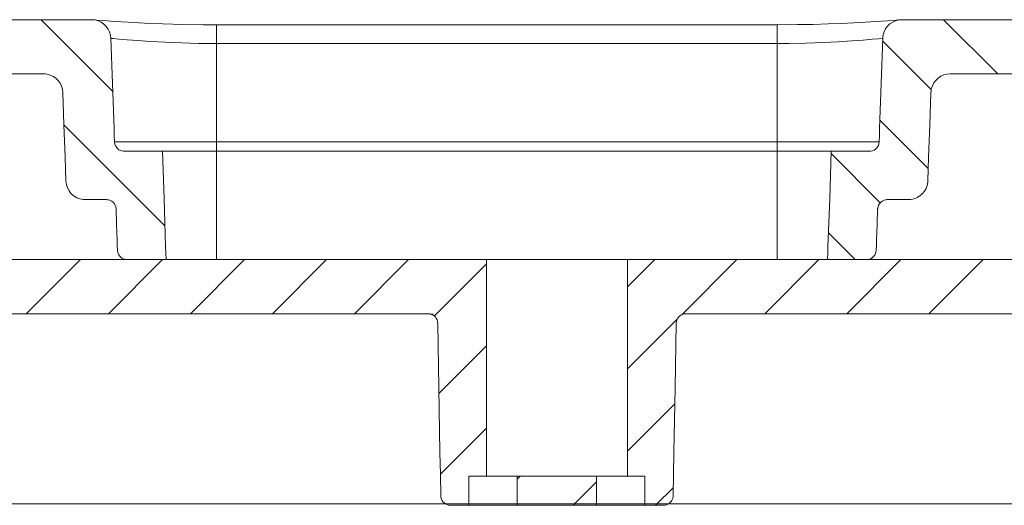
# Model space of a CAD drawing. Units: inches. Extents: x 12 to 89, y -4 to 103.
# Drawn here: x 29 to 34, y 95 to 98 of the extents above; entities that cross this region are included whole.
import ezdxf

# ---------------------------------------------------------------- set-up
doc = ezdxf.new("R2010")
doc.units = ezdxf.units.IN
doc.layers.add('EN', color=7, linetype='Continuous', lineweight=0)

msp = doc.modelspace()

# ---------------------------------------------------------------- linework, layer by layer
at = {"layer": 'EN', "color": 7}
for p, q in [((12.5489, 97.6152), (29.29, 97.6152)), ((29.0279, 97.6152), (29.3996, 97.2435)), ((32.8416, 97.5887), (29.9367, 97.5887)), ((33.4879, 97.6152), (36.3025, 97.6152)), ((33.7029, 97.6152), (33.9836, 97.3348)), ((29.9367, 96.9825), (29.9367, 97.4921)), ((32.8416, 97.4921), (29.9367, 97.4921)), ((32.8416, 96.9825), (32.8416, 97.4921)), ((33.3873, 97.5057), (33.6395, 97.2542)), ((12.5782, 97.3348), (29.0409, 97.3348)), ((33.7373, 97.3348), (36.0531, 97.3348)), ((29.1467, 97.0716), (29.67, 96.5483)), ((33.3732, 97.0952), (33.6236, 96.8447)), ((29.9367, 96.9825), (32.8416, 96.9825)), ((29.6566, 96.9341), (29.4588, 96.9341)), ((29.9367, 96.9341), (32.8416, 96.9341)), ((29.9367, 96.9341), (29.9367, 96.3731)), ((32.8416, 96.9341), (32.8416, 96.3731)), ((33.1213, 96.9221), (33.3752, 96.6678)), ((33.3191, 96.9341), (33.1217, 96.9341)), ((29.3665, 96.6837), (29.257, 96.6837)), ((33.5213, 96.6837), (33.4117, 96.6837)), ((33.1069, 96.5114), (33.245, 96.3731)), ((31.1996, 96.3731), (15.7353, 96.3731)), ((28.9517, 96.0927), (29.2322, 96.3731)), ((29.3768, 96.0927), (29.6569, 96.3731)), ((29.6759, 96.3731), (29.474, 96.3731)), ((29.8016, 96.0927), (30.0821, 96.3731)), ((30.2268, 96.0927), (30.5072, 96.3731)), ((30.6519, 96.0927), (30.9323, 96.3731)), ((31.0649, 96.0808), (31.3347, 96.3507)), ((31.3347, 96.3731), (31.1996, 96.3731)), ((31.3347, 96.3731), (31.3347, 95.2512)), ((31.4439, 96.3731), (31.9569, 96.3731)), ((38.3472, 96.3731), (32.0661, 96.3731)), ((32.0661, 95.2512), (32.0661, 96.3731)), ((32.0661, 96.232), (32.2073, 96.3731)), ((32.3469, 96.0878), (32.6321, 96.3731)), ((32.7768, 96.0927), (33.0572, 96.3731)), ((33.3043, 96.3731), (33.102, 96.3731)), ((33.2019, 96.0927), (33.482, 96.3731)), ((33.6267, 96.0927), (33.9075, 96.3731)), ((31.0329, 96.0927), (20.1123, 96.0927)), ((32.3679, 96.0927), (32.3682, 96.0927)), ((38.0451, 96.0927), (32.3682, 96.0927)), ((31.0832, 96.0434), (31.0829, 96.0434)), ((32.0661, 95.8071), (32.3231, 96.0639)), ((32.3179, 96.0434), (32.3179, 96.0434)), ((31.0894, 95.6801), (31.3347, 95.9258)), ((32.0661, 95.3821), (32.3107, 95.6267)), ((31.0966, 95.2626), (31.3347, 95.5006)), ((31.2448, 95.2512), (31.2448, 95.101)), ((31.3347, 95.2512), (31.2448, 95.2512)), ((31.4952, 95.2512), (31.9059, 95.2512)), ((31.4952, 95.101), (31.4952, 95.2512)), ((31.4952, 95.236), (31.5104, 95.2512)), ((31.9059, 95.2512), (31.9059, 95.101)), ((32.1563, 95.2512), (32.0661, 95.2512)), ((32.1563, 95.101), (32.1563, 95.2512)), ((31.785, 95.101), (31.9059, 95.2218)), ((32.2101, 95.101), (32.3035, 95.194)), ((31.2448, 95.101), (31.1487, 95.101)), ((31.9059, 95.101), (31.4952, 95.101)), ((32.2525, 95.101), (32.1563, 95.101))]:
    msp.add_line(p, q, dxfattribs=at)
for points in [[(29.3903, 97.5188), (29.3882, 97.5355), (29.3834, 97.5517), (29.3758, 97.5667), (29.3662, 97.5803), (29.3541, 97.5923), (29.3403, 97.6018), (29.3248, 97.609), (29.3086, 97.6137), (29.2993, 97.6149), (29.29, 97.6152)], [(29.2924, 97.6152), (29.2938, 97.6151), (29.3145, 97.6133), (29.3531, 97.6104), (29.4089, 97.6063), (29.4799, 97.6018), (29.5639, 97.5973), (29.6587, 97.5934), (29.7606, 97.5904), (29.8678, 97.5887), (29.9367, 97.5884)], [(29.9367, 97.4921), (29.9367, 97.5406), (29.9367, 97.576), (29.9367, 97.5887)], [(33.173, 97.5958), (33.173, 97.5958), (33.1727, 97.5958), (33.1058, 97.593), (33.0283, 97.5908), (32.9473, 97.5896), (32.8946, 97.5894), (32.8416, 97.5896)], [(32.8416, 97.4921), (32.8416, 97.5406), (32.8416, 97.576), (32.8416, 97.5887)], [(33.4703, 97.6139), (33.4727, 97.6142), (33.4751, 97.6145), (33.4762, 97.6145), (33.4775, 97.6147), (33.4775, 97.6147), (33.4782, 97.6149), (33.4782, 97.6149), (33.4786, 97.6149), (33.4789, 97.6149), (33.4789, 97.6149), (33.4793, 97.6149), (33.4793, 97.6149), (33.4796, 97.6149), (33.4796, 97.6149), (33.4793, 97.6149), (33.4789, 97.6149), (33.4713, 97.6144), (33.4555, 97.613), (33.4131, 97.6097), (33.3518, 97.6056), (33.2712, 97.6009), (33.173, 97.5958)], [(33.4879, 97.6152), (33.4713, 97.6139), (33.4548, 97.6097), (33.4396, 97.6028), (33.4252, 97.5934), (33.4135, 97.5816), (33.4031, 97.5684), (33.3955, 97.5532), (33.3904, 97.5372), (33.3887, 97.5279), (33.388, 97.5188)], [(29.3903, 97.5188), (29.3982, 97.2854), (29.4065, 97.0523), (29.4075, 97.0173), (29.4089, 96.9825)], [(29.9367, 97.4921), (29.8447, 97.4928), (29.7562, 97.495), (29.6721, 97.4984), (29.5956, 97.5024), (29.5288, 97.5071), (29.4737, 97.5112), (29.4316, 97.5146), (29.4034, 97.5174), (29.392, 97.5184)], [(33.3862, 97.5184), (33.3842, 97.5183), (33.3663, 97.5167), (33.3335, 97.5136), (33.2867, 97.5098), (33.2278, 97.5053), (33.1571, 97.501), (33.0783, 97.4971), (32.9921, 97.4941), (32.9015, 97.4924), (32.8416, 97.4921)], [(33.3694, 96.9825), (33.3704, 97.0173), (33.3714, 97.0523), (33.3797, 97.2854), (33.388, 97.5188)], [(29.1409, 97.2382), (29.1388, 97.2549), (29.134, 97.2712), (29.1264, 97.2862), (29.1167, 97.3), (29.1047, 97.3117), (29.0906, 97.3215), (29.0754, 97.3286), (29.0592, 97.3331), (29.0499, 97.3345), (29.0409, 97.3348)], [(33.7373, 97.3348), (33.7208, 97.3334), (33.7042, 97.3293), (33.6887, 97.3224), (33.6749, 97.3129), (33.6625, 97.3012), (33.6526, 97.2878), (33.645, 97.2728), (33.6395, 97.2566), (33.6381, 97.2475), (33.6374, 97.2382)], [(29.1567, 96.7803), (29.1546, 96.8422), (29.1526, 96.904), (29.1467, 97.0711), (29.1409, 97.2382)], [(33.6374, 97.2382), (33.6315, 97.0711), (33.6257, 96.904), (33.6233, 96.8422), (33.6212, 96.7803)], [(29.4089, 96.9825), (29.4089, 96.9806), (29.4092, 96.9786), (29.411, 96.9705), (29.4137, 96.9627), (29.4165, 96.9579), (29.4192, 96.9536), (29.4251, 96.9474), (29.4316, 96.9422), (29.4392, 96.9383), (29.4471, 96.9357), (29.453, 96.9345), (29.4588, 96.9341)], [(29.4089, 96.9825), (29.422, 96.9825), (29.4613, 96.9825), (29.524, 96.9825), (29.6073, 96.9825), (29.7076, 96.9825), (29.8192, 96.9825), (29.9367, 96.9825)], [(29.9367, 96.9341), (29.9367, 96.9483), (29.9367, 96.9825)], [(32.8416, 96.9825), (32.9591, 96.9825), (33.0707, 96.9825), (33.1706, 96.9825), (33.2543, 96.9825), (33.317, 96.9825), (33.3559, 96.9825), (33.3694, 96.9825)], [(32.8416, 96.9341), (32.8416, 96.9483), (32.8416, 96.9825)], [(33.3191, 96.9341), (33.3229, 96.9343), (33.3266, 96.9347), (33.3349, 96.9367), (33.3428, 96.9402), (33.3501, 96.9448), (33.3563, 96.9503), (33.3611, 96.957), (33.3652, 96.9646), (33.368, 96.9727), (33.3694, 96.9808), (33.3694, 96.9818), (33.3694, 96.9825)], [(29.6759, 96.3731), (29.6748, 96.4074), (29.6735, 96.4415), (29.6652, 96.6878), (29.6566, 96.9341)], [(29.6566, 96.9341), (29.67, 96.9341), (29.71, 96.9341), (29.772, 96.9341), (29.8499, 96.9341), (29.9367, 96.9341)], [(32.8416, 96.9341), (32.9281, 96.9341), (33.0063, 96.9341), (33.0683, 96.9341), (33.1079, 96.9341), (33.1217, 96.9341)], [(33.1217, 96.9341), (33.1131, 96.6878), (33.1044, 96.4415), (33.1034, 96.4074), (33.102, 96.3731)], [(29.1567, 96.7803), (29.1577, 96.7701), (29.1595, 96.76), (29.165, 96.744), (29.1732, 96.7292), (29.1794, 96.7205), (29.1863, 96.7126), (29.1994, 96.7019), (29.2139, 96.6933), (29.2297, 96.6875), (29.2463, 96.6844), (29.2514, 96.6838), (29.257, 96.6837)], [(33.5213, 96.6837), (33.5275, 96.6838), (33.5337, 96.6844), (33.5502, 96.688), (33.5657, 96.6942), (33.5802, 96.703), (33.593, 96.714), (33.6036, 96.7271), (33.6122, 96.7419), (33.6178, 96.7576), (33.6209, 96.7741), (33.6212, 96.7774), (33.6212, 96.7803)], [(29.4165, 96.6354), (29.4165, 96.6365), (29.4165, 96.6379), (29.4151, 96.6461), (29.412, 96.654), (29.4079, 96.6615), (29.4027, 96.668), (29.3989, 96.6716), (29.3948, 96.6749), (29.3875, 96.679), (29.3793, 96.682), (29.3731, 96.6833), (29.3665, 96.6837)], [(33.4117, 96.6837), (33.4059, 96.6833), (33.4, 96.6823), (33.3921, 96.6795), (33.3845, 96.6758), (33.378, 96.6706), (33.3721, 96.6644), (33.3694, 96.6601), (33.3666, 96.6554), (33.3635, 96.6475), (33.3618, 96.6394), (33.3618, 96.6375), (33.3614, 96.6354)], [(29.4165, 96.6354), (29.4192, 96.5541), (29.422, 96.4728), (29.423, 96.4472), (29.4237, 96.4215)], [(33.3542, 96.4215), (33.3549, 96.4472), (33.3559, 96.4728), (33.359, 96.5541), (33.3614, 96.6354)], [(29.4237, 96.4215), (29.424, 96.4198), (29.424, 96.4181), (29.4258, 96.4098), (29.4289, 96.4019), (29.4313, 96.397), (29.434, 96.3929), (29.4399, 96.3867), (29.4464, 96.3814), (29.4537, 96.3774), (29.4619, 96.3747), (29.4681, 96.3736), (29.474, 96.3731)], [(33.3043, 96.3731), (33.3087, 96.3734), (33.3129, 96.374), (33.3211, 96.3762), (33.3287, 96.3795), (33.3356, 96.3843), (33.3418, 96.3902), (33.3466, 96.3969), (33.3508, 96.4046), (33.3528, 96.4125), (33.3542, 96.4208), (33.3542, 96.4212), (33.3542, 96.4215)], [(31.3347, 96.3731), (31.3474, 96.3731), (31.3846, 96.3731), (31.4439, 96.3731)], [(31.9572, 96.3731), (32.0161, 96.3731), (32.0533, 96.3731), (32.0661, 96.3731)], [(31.0329, 96.0927), (31.0415, 96.0918), (31.0494, 96.0897), (31.0574, 96.0863), (31.0643, 96.0816), (31.0705, 96.076), (31.0756, 96.0691), (31.0794, 96.0617), (31.0818, 96.0536), (31.0825, 96.0486), (31.0832, 96.0434)], [(31.0598, 96.0901), (31.0357, 96.0925), (31.036, 96.0925)], [(32.3179, 96.0434), (32.319, 96.0518), (32.321, 96.0601), (32.3248, 96.0677), (32.3296, 96.0746), (32.3351, 96.0806), (32.342, 96.0854), (32.3496, 96.0892), (32.3579, 96.0916), (32.3631, 96.0925), (32.3679, 96.0927)], [(32.3651, 96.0925), (32.3637, 96.0923), (32.3538, 96.0911)], [(31.0829, 96.0434), (31.0887, 95.7087), (31.0946, 95.3739), (31.0966, 95.2621), (31.0987, 95.1501)], [(32.3024, 95.1501), (32.3045, 95.2622), (32.3062, 95.3739), (32.3121, 95.7087), (32.3179, 96.0434)], [(31.3347, 95.2512), (31.3402, 95.2512), (31.3567, 95.2512)], [(31.3567, 95.2512), (31.4084, 95.2512), (31.4535, 95.2512), (31.4842, 95.2512), (31.4952, 95.2512)], [(31.9059, 95.2512), (31.9166, 95.2512), (31.9472, 95.2512), (31.9924, 95.2512), (32.0444, 95.2512)], [(32.0444, 95.2512), (32.0606, 95.2512), (32.0661, 95.2512)], [(31.0987, 95.1501), (31.0987, 95.1472), (31.099, 95.1444), (31.1008, 95.1361), (31.1039, 95.1282), (31.1066, 95.1237), (31.1101, 95.1194), (31.1156, 95.1132), (31.1225, 95.1082), (31.1301, 95.1044), (31.1383, 95.102), (31.1431, 95.1012), (31.1487, 95.101)], [(32.2525, 95.101), (32.26, 95.1015), (32.2673, 95.1032), (32.2752, 95.1065), (32.2824, 95.1108), (32.2886, 95.1165), (32.2938, 95.123), (32.2979, 95.1305), (32.3007, 95.1384), (32.3021, 95.1444), (32.3024, 95.1501)], [(19.8761, 95.1079), (30.7781, 95.1079), (30.9046, 95.1079), (31.1543, 95.1079), (31.4348, 95.1079), (31.5657, 95.1079), (31.8177, 95.1079), (31.8608, 95.1079), (31.944, 95.1079), (37.7968, 95.1079)], [(31.4952, 95.101), (31.4828, 95.101), (31.448, 95.101), (31.3977, 95.101), (31.3423, 95.101), (31.2916, 95.101), (31.2568, 95.101), (31.2448, 95.101)], [(32.1563, 95.101), (32.1436, 95.101), (32.1092, 95.101), (32.0589, 95.101), (32.003, 95.101), (31.9531, 95.101), (31.9183, 95.101), (31.9059, 95.101)]]:
    msp.add_lwpolyline(points, dxfattribs=at)
at = {"layer": 'EN'}
msp.add_lwpolyline([(19.8761, 95.1079), (30.7781, 95.1079), (30.9046, 95.1079), (31.1543, 95.1079), (31.4348, 95.1079), (31.5657, 95.1079), (31.8177, 95.1079), (31.8608, 95.1079), (31.944, 95.1079), (37.7968, 95.1079)], dxfattribs=at)

doc.saveas('drawing.dxf')
